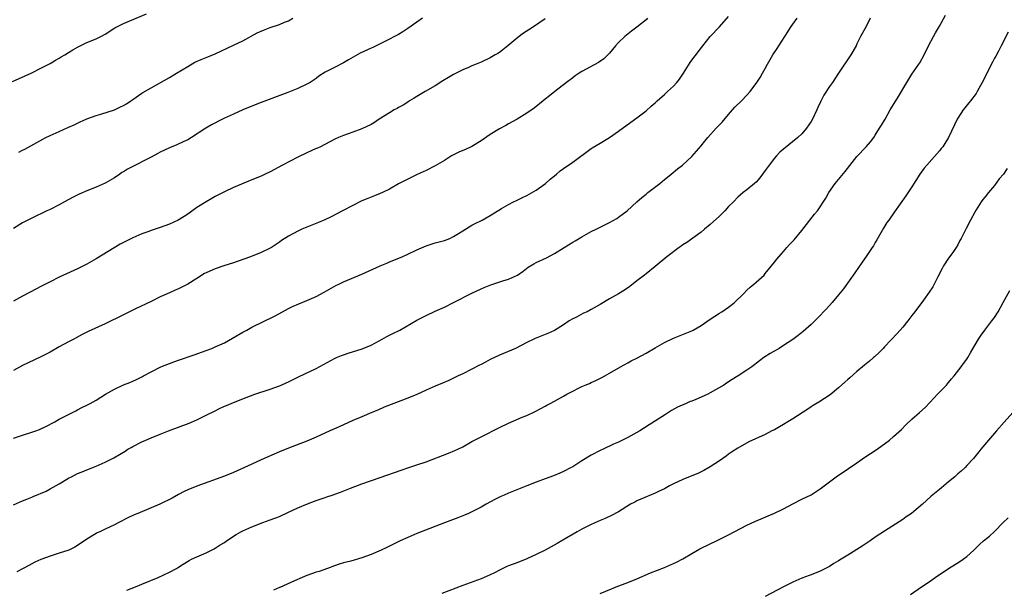
# Model space of a CAD drawing. Units: inches. Extents: x 2626183 to 2628000, y 1452000 to 1455000.
# Drawn here: x 2627134 to 2627349, y 1453692 to 1453817 of the extents above; entities that cross this region are included whole.
import ezdxf

# ---------------------------------------------------------------- set-up
doc = ezdxf.new("R2010")
doc.units = ezdxf.units.IN
doc.header["$MEASUREMENT"] = 0
doc.layers.add('LD26251452_10ft', color=2, linetype='Continuous')

msp = doc.modelspace()

# ---------------------------------------------------------------- linework, layer by layer
at = {"layer": 'LD26251452_10ft'}
for points, elevation in [([(2627132.75, 1453803.25), (2627135.54, 1453804.46), (2627137, 1453805.11), (2627139, 1453806.1), (2627140.74, 1453807), (2627141, 1453807.14), (2627142.16, 1453807.84), (2627143, 1453808.29), (2627143.43, 1453808.57), (2627144.17, 1453809), (2627145, 1453809.51), (2627145.91, 1453810.09), (2627147, 1453810.7), (2627149, 1453811.7), (2627151, 1453812.52), (2627152.02, 1453813), (2627153, 1453813.53), (2627155.11, 1453814.89), (2627157, 1453815.89), (2627162.05, 1453817.95)], 10730), ([(2627157.71, 1453692.29), (2627159.63, 1453693), (2627161, 1453693.55), (2627164.53, 1453695), (2627167, 1453696.2), (2627168.55, 1453697), (2627169, 1453697.28), (2627170.04, 1453697.96), (2627171.29, 1453698.71), (2627171.85, 1453699), (2627173, 1453699.56), (2627175, 1453700.43), (2627176.2, 1453701), (2627176.75, 1453701.25), (2627177, 1453701.39), (2627178.11, 1453702.11), (2627179, 1453702.66), (2627179.48, 1453703), (2627181.59, 1453704.41), (2627182.58, 1453705), (2627183, 1453705.21), (2627185, 1453706.1), (2627187.37, 1453707), (2627189, 1453707.57), (2627191, 1453708.36), (2627193, 1453709.24), (2627195, 1453710.18), (2627197.11, 1453711.11), (2627199, 1453711.82), (2627199.9, 1453712.1), (2627201, 1453712.49), (2627201.39, 1453712.61), (2627202.5, 1453713), (2627204.37, 1453713.63), (2627206.49, 1453714.49), (2627209, 1453715.45), (2627213, 1453716.83), (2627217.57, 1453718.43), (2627219.24, 1453719), (2627221, 1453719.57), (2627223, 1453720.26), (2627227.88, 1453722.12), (2627229.3, 1453722.7), (2627229.95, 1453723), (2627231, 1453723.54), (2627233, 1453724.65), (2627235, 1453725.73), (2627239, 1453727.71), (2627241, 1453728.67), (2627243.99, 1453729.99), (2627245, 1453730.39), (2627246.78, 1453731.22), (2627249, 1453732.39), (2627249.38, 1453732.62), (2627250.08, 1453733), (2627251, 1453733.45), (2627253, 1453734.55), (2627253.72, 1453735), (2627255, 1453735.69), (2627256.39, 1453736.39), (2627257, 1453736.69), (2627257.71, 1453737), (2627258.65, 1453737.35), (2627259, 1453737.53), (2627260.04, 1453737.96), (2627261.37, 1453738.63), (2627262.04, 1453739), (2627263, 1453739.56), (2627265.4, 1453741), (2627267, 1453741.88), (2627267.73, 1453742.27), (2627269, 1453742.86), (2627271, 1453743.93), (2627273, 1453745.12), (2627275, 1453746.27), (2627277, 1453747.23), (2627281, 1453748.86), (2627281.27, 1453749), (2627283, 1453750), (2627285, 1453751.37), (2627286, 1453752), (2627287, 1453752.66), (2627287.55, 1453753), (2627289, 1453753.98), (2627289.58, 1453754.42), (2627290.27, 1453755), (2627292.31, 1453757), (2627293, 1453757.72), (2627293.68, 1453758.32), (2627294.54, 1453759), (2627295, 1453759.45), (2627296.73, 1453761), (2627297, 1453761.31), (2627298.33, 1453763), (2627299, 1453763.79), (2627299.51, 1453764.49), (2627301, 1453766.16), (2627301.69, 1453767), (2627302.32, 1453767.68), (2627303, 1453768.37), (2627303.3, 1453768.7), (2627305, 1453770.69), (2627307.76, 1453774.24), (2627308.39, 1453775), (2627310.24, 1453777.76), (2627310.9, 1453779), (2627312.29, 1453781), (2627312.62, 1453781.38), (2627314.44, 1453783.56), (2627317, 1453786.85), (2627319, 1453789), (2627319.94, 1453790.06), (2627320.66, 1453791), (2627321, 1453791.5), (2627321.94, 1453793), (2627322.33, 1453793.67), (2627323.13, 1453795), (2627324.28, 1453797), (2627325.49, 1453799), (2627326.08, 1453799.92), (2627327.87, 1453803), (2627328.3, 1453803.7), (2627329, 1453804.82), (2627330.52, 1453807), (2627330.7, 1453807.3), (2627331.64, 1453809), (2627332.61, 1453811), (2627333.68, 1453813), (2627334.17, 1453813.83), (2627335, 1453815.31), (2627336.29, 1453817.71)], 10650), ([(2627133, 1453725.44), (2627135, 1453726.09), (2627137, 1453726.7), (2627137.86, 1453727), (2627138.68, 1453727.32), (2627139, 1453727.46), (2627140.04, 1453727.96), (2627142.03, 1453729), (2627143, 1453729.58), (2627144.11, 1453730.11), (2627145, 1453730.58), (2627145.89, 1453731), (2627146.6, 1453731.4), (2627147, 1453731.59), (2627147.9, 1453732.1), (2627149, 1453732.63), (2627149.71, 1453733), (2627151, 1453733.72), (2627153.06, 1453735), (2627155, 1453736.12), (2627157, 1453737.07), (2627158.41, 1453737.59), (2627159, 1453737.88), (2627159.82, 1453738.18), (2627161.13, 1453738.87), (2627161.35, 1453739), (2627163, 1453739.89), (2627165.18, 1453741), (2627167, 1453741.7), (2627167.96, 1453742.04), (2627169, 1453742.41), (2627172.44, 1453743.56), (2627175, 1453744.5), (2627176.29, 1453745), (2627177, 1453745.3), (2627179, 1453746.24), (2627180.79, 1453747.21), (2627183, 1453748.51), (2627183.88, 1453749), (2627185, 1453749.59), (2627189.97, 1453752.03), (2627191.72, 1453753), (2627193, 1453753.68), (2627193.88, 1453754.12), (2627195.26, 1453754.74), (2627197, 1453755.42), (2627199, 1453756.31), (2627200.76, 1453757.24), (2627203.32, 1453758.68), (2627203.95, 1453759), (2627205, 1453759.48), (2627209, 1453761.2), (2627213, 1453763), (2627214.43, 1453763.57), (2627215, 1453763.85), (2627217.76, 1453765), (2627219, 1453765.53), (2627221, 1453766.48), (2627223, 1453767.36), (2627225, 1453768.02), (2627227, 1453768.54), (2627228.17, 1453769), (2627229, 1453769.39), (2627230.05, 1453770.05), (2627231, 1453770.67), (2627233, 1453771.87), (2627233.74, 1453772.26), (2627235.23, 1453773), (2627237, 1453773.99), (2627239.49, 1453775.49), (2627241, 1453776.42), (2627242.09, 1453777), (2627242.7, 1453777.29), (2627243, 1453777.41), (2627244.06, 1453777.94), (2627245, 1453778.33), (2627247, 1453779.52), (2627249.07, 1453781), (2627250.1, 1453781.9), (2627251, 1453782.66), (2627251.45, 1453783), (2627252.29, 1453783.71), (2627253, 1453784.23), (2627255, 1453785.62), (2627259, 1453788.57), (2627259.26, 1453788.74), (2627261, 1453789.8), (2627263, 1453790.97), (2627265, 1453792.37), (2627267.65, 1453794.35), (2627269, 1453795.29), (2627271, 1453796.83), (2627272.14, 1453797.86), (2627273, 1453798.59), (2627273.44, 1453799), (2627275, 1453800.35), (2627275.7, 1453801), (2627277, 1453802.23), (2627277.69, 1453803), (2627278.26, 1453803.74), (2627279.14, 1453805), (2627280.64, 1453807.36), (2627281, 1453807.89), (2627283.38, 1453811), (2627285.02, 1453813), (2627287, 1453815.14), (2627289, 1453817.37)], 10680), ([(2627222.23, 1453817), (2627221, 1453816.18), (2627219, 1453814.77), (2627217.92, 1453814.08), (2627217, 1453813.5), (2627216.1, 1453813), (2627215, 1453812.42), (2627213.86, 1453811.86), (2627213, 1453811.42), (2627211.36, 1453810.64), (2627211, 1453810.49), (2627208.63, 1453809.37), (2627206.06, 1453807.94), (2627205, 1453807.3), (2627203, 1453806.29), (2627201.44, 1453805.44), (2627201, 1453805.22), (2627199.64, 1453804.36), (2627199, 1453803.88), (2627197.7, 1453803), (2627197, 1453802.61), (2627195, 1453801.69), (2627192.82, 1453800.82), (2627187, 1453798.61), (2627185, 1453797.8), (2627183.06, 1453797), (2627181, 1453796.12), (2627179, 1453795.21), (2627178.57, 1453795), (2627176.23, 1453793.77), (2627174.96, 1453793.04), (2627171.83, 1453791), (2627171, 1453790.48), (2627170.05, 1453790.05), (2627168.63, 1453789.37), (2627167, 1453788.76), (2627165, 1453787.81), (2627164.49, 1453787.51), (2627163, 1453786.71), (2627162.45, 1453786.45), (2627159, 1453784.71), (2627157.89, 1453784.11), (2627157, 1453783.53), (2627156.67, 1453783.33), (2627156.21, 1453783), (2627155, 1453782.18), (2627153, 1453781.03), (2627151, 1453780.14), (2627149, 1453779.33), (2627147.35, 1453778.65), (2627145.99, 1453778.01), (2627144.15, 1453777), (2627143, 1453776.33), (2627141, 1453775.32), (2627140.29, 1453775), (2627137, 1453773.4), (2627135, 1453772.38), (2627133, 1453771.13)], 10710), ([(2627271.35, 1453817), (2627271, 1453816.7), (2627269, 1453815.1), (2627267.81, 1453814.19), (2627266.38, 1453813), (2627265, 1453811.73), (2627264.31, 1453811), (2627263, 1453809.4), (2627262.64, 1453809), (2627261.81, 1453808.19), (2627260.63, 1453807.37), (2627257, 1453805.38), (2627256.4, 1453805), (2627255.57, 1453804.43), (2627255, 1453804.03), (2627253.65, 1453803), (2627251.07, 1453801), (2627249.93, 1453800.07), (2627249, 1453799.34), (2627248.54, 1453799), (2627246.57, 1453797.43), (2627245, 1453796.33), (2627242.88, 1453795), (2627241, 1453793.97), (2627240.39, 1453793.61), (2627239, 1453792.91), (2627237, 1453791.68), (2627235, 1453790.24), (2627233, 1453789.06), (2627231.59, 1453788.41), (2627231, 1453788.18), (2627230.18, 1453787.82), (2627228.83, 1453787.17), (2627228.55, 1453787), (2627227, 1453786.01), (2627225, 1453784.81), (2627223, 1453783.83), (2627221.06, 1453782.94), (2627219, 1453781.94), (2627217, 1453780.86), (2627215, 1453779.76), (2627213.5, 1453779), (2627213, 1453778.77), (2627211.74, 1453778.26), (2627211, 1453777.99), (2627210.31, 1453777.69), (2627209, 1453777.2), (2627207, 1453776.2), (2627204.74, 1453775), (2627202.33, 1453773.67), (2627200.95, 1453773.05), (2627199.56, 1453772.44), (2627197, 1453771.46), (2627195.9, 1453771), (2627195, 1453770.58), (2627193, 1453769.5), (2627191.49, 1453768.51), (2627191, 1453768.16), (2627189.28, 1453767), (2627189, 1453766.83), (2627187, 1453765.91), (2627184.68, 1453765), (2627181.99, 1453764.01), (2627181, 1453763.66), (2627178.92, 1453763), (2627177, 1453762.35), (2627175.81, 1453761.81), (2627175, 1453761.47), (2627174.69, 1453761.31), (2627173, 1453760.27), (2627171.02, 1453758.98), (2627169, 1453757.97), (2627168.29, 1453757.71), (2627167, 1453757.08), (2627165, 1453756.21), (2627163, 1453755.26), (2627159.64, 1453753.64), (2627155.69, 1453751.69), (2627154.34, 1453751), (2627153, 1453750.37), (2627149.31, 1453748.69), (2627147.99, 1453748.01), (2627146.68, 1453747.32), (2627146.13, 1453747), (2627145, 1453746.42), (2627143, 1453745.31), (2627141, 1453744.14), (2627139, 1453743.12), (2627136.19, 1453741.81), (2627135, 1453741.25), (2627133, 1453740.19)], 10690), ([(2627133, 1453710.88), (2627135, 1453711.73), (2627135.92, 1453712.08), (2627137, 1453712.57), (2627137.31, 1453712.69), (2627140.12, 1453713.88), (2627141, 1453714.34), (2627143, 1453715.47), (2627145, 1453716.66), (2627145.63, 1453717), (2627147, 1453717.67), (2627147.95, 1453718.05), (2627149, 1453718.51), (2627151, 1453719.31), (2627153, 1453720.16), (2627154.88, 1453721.12), (2627156.16, 1453721.84), (2627157, 1453722.39), (2627157.39, 1453722.61), (2627157.98, 1453723), (2627158.65, 1453723.35), (2627159, 1453723.56), (2627161, 1453724.59), (2627161.87, 1453725), (2627163, 1453725.48), (2627165, 1453726.3), (2627166.78, 1453727), (2627171.32, 1453728.68), (2627173, 1453729.41), (2627175, 1453730.4), (2627177, 1453731.41), (2627177.8, 1453731.8), (2627179, 1453732.36), (2627179.46, 1453732.54), (2627181, 1453733.22), (2627183.73, 1453734.27), (2627185.68, 1453735), (2627189, 1453736.13), (2627191, 1453736.84), (2627191.39, 1453737), (2627192.52, 1453737.48), (2627193, 1453737.7), (2627195.2, 1453738.8), (2627199, 1453740.62), (2627203, 1453742.77), (2627203.49, 1453743), (2627204.54, 1453743.46), (2627205, 1453743.62), (2627206.04, 1453743.96), (2627209.08, 1453744.92), (2627211, 1453745.73), (2627213.43, 1453747), (2627214.42, 1453747.58), (2627215.74, 1453748.26), (2627217.26, 1453749), (2627221, 1453751.14), (2627223, 1453752.2), (2627225, 1453753.08), (2627227, 1453754.01), (2627229.02, 1453755), (2627233, 1453757.03), (2627235, 1453758.01), (2627235.7, 1453758.3), (2627237.13, 1453758.87), (2627239.73, 1453759.73), (2627241, 1453760.13), (2627242.96, 1453761), (2627244.16, 1453761.84), (2627245.3, 1453762.7), (2627246.54, 1453763.46), (2627247, 1453763.71), (2627249.27, 1453764.73), (2627251, 1453765.66), (2627253.12, 1453767), (2627255, 1453768.15), (2627255.55, 1453768.45), (2627257, 1453769.36), (2627259, 1453770.46), (2627260.12, 1453771), (2627263, 1453772.43), (2627264.64, 1453773.36), (2627265, 1453773.59), (2627266.86, 1453775), (2627268.98, 1453777), (2627270.09, 1453777.91), (2627271, 1453778.64), (2627271.42, 1453779), (2627274.01, 1453781), (2627275, 1453781.84), (2627275.67, 1453782.33), (2627276.49, 1453783), (2627277.85, 1453784.15), (2627278.92, 1453785), (2627281, 1453786.89), (2627283, 1453789.16), (2627283.81, 1453790.19), (2627284.49, 1453791), (2627286.32, 1453793), (2627287.62, 1453794.38), (2627289, 1453796.03), (2627289.85, 1453797), (2627290.4, 1453797.6), (2627291.8, 1453799), (2627293, 1453800.26), (2627293.68, 1453801), (2627295.17, 1453803), (2627295.89, 1453804.11), (2627296.41, 1453805), (2627297, 1453806.05), (2627297.5, 1453807), (2627298.66, 1453809), (2627299.59, 1453810.41), (2627299.95, 1453811), (2627301.93, 1453814.07), (2627302.5, 1453815), (2627303, 1453815.74), (2627303.97, 1453817)], 10670), ([(2627249, 1453816.86), (2627246.22, 1453815), (2627244.26, 1453813.74), (2627243, 1453812.79), (2627240.87, 1453811), (2627239, 1453809.57), (2627238.66, 1453809.34), (2627238.11, 1453809), (2627237, 1453808.35), (2627235, 1453807.41), (2627234.69, 1453807.31), (2627233.93, 1453807), (2627233, 1453806.61), (2627232.29, 1453806.29), (2627231, 1453805.76), (2627229, 1453804.75), (2627227.88, 1453804.12), (2627226.64, 1453803.36), (2627225, 1453802.3), (2627222.81, 1453801), (2627221, 1453799.98), (2627220.42, 1453799.58), (2627219.42, 1453799), (2627219, 1453798.73), (2627217.98, 1453798.02), (2627217, 1453797.54), (2627216.68, 1453797.32), (2627216.07, 1453797), (2627215, 1453796.39), (2627212.76, 1453795), (2627211.73, 1453794.27), (2627211, 1453793.87), (2627209, 1453792.89), (2627207, 1453792.13), (2627205, 1453791.45), (2627203.91, 1453791), (2627203.28, 1453790.72), (2627201.98, 1453790.02), (2627199.97, 1453789), (2627199.31, 1453788.69), (2627199, 1453788.57), (2627197.93, 1453788.07), (2627197, 1453787.67), (2627195, 1453786.69), (2627191.72, 1453785), (2627189, 1453783.52), (2627187.92, 1453783), (2627187, 1453782.59), (2627185, 1453781.76), (2627181, 1453780.07), (2627179, 1453779.17), (2627177.59, 1453778.41), (2627177, 1453778.13), (2627176.29, 1453777.71), (2627175, 1453776.99), (2627173, 1453775.71), (2627171, 1453774.31), (2627170.21, 1453773.79), (2627168.94, 1453773), (2627167, 1453772.1), (2627165, 1453771.34), (2627163, 1453770.69), (2627162.5, 1453770.5), (2627161, 1453769.98), (2627159, 1453769.09), (2627157.59, 1453768.41), (2627156.28, 1453767.72), (2627151, 1453764.5), (2627150.02, 1453763.98), (2627149, 1453763.37), (2627147, 1453762.38), (2627143, 1453760.52), (2627141, 1453759.53), (2627139, 1453758.49), (2627138.04, 1453757.96), (2627135, 1453756.36), (2627133, 1453755.28)], 10700), ([(2627319.92, 1453817), (2627319, 1453815.21), (2627317.81, 1453813), (2627317, 1453811.42), (2627316.8, 1453811), (2627315.64, 1453809), (2627313.01, 1453805), (2627312.19, 1453803.81), (2627311.64, 1453803), (2627311, 1453802.09), (2627309.8, 1453800.2), (2627309.11, 1453798.89), (2627308.46, 1453797.54), (2627308.23, 1453797), (2627307.29, 1453795), (2627307, 1453794.5), (2627306.02, 1453793), (2627305, 1453791.83), (2627304.14, 1453791), (2627301, 1453788.46), (2627300.21, 1453787.79), (2627299.44, 1453787), (2627299, 1453786.49), (2627297.82, 1453785), (2627297, 1453783.79), (2627296.41, 1453783), (2627295.79, 1453782.21), (2627295, 1453781.29), (2627294.68, 1453781), (2627293, 1453779.6), (2627292.18, 1453779), (2627291, 1453777.99), (2627290.06, 1453777), (2627289, 1453775.93), (2627288.21, 1453775), (2627287.61, 1453774.39), (2627287, 1453773.87), (2627285, 1453772.02), (2627283.72, 1453771), (2627283, 1453770.38), (2627279.87, 1453768.13), (2627279, 1453767.56), (2627278.68, 1453767.32), (2627278.2, 1453767), (2627275.53, 1453765), (2627273, 1453762.87), (2627271, 1453761.27), (2627270.69, 1453761), (2627269, 1453759.74), (2627267.48, 1453758.52), (2627266.31, 1453757.69), (2627265, 1453756.91), (2627263, 1453755.79), (2627261, 1453754.6), (2627259, 1453753.45), (2627258.12, 1453753), (2627257.35, 1453752.65), (2627255.84, 1453751.84), (2627255, 1453751.42), (2627254.25, 1453751), (2627253, 1453750.16), (2627251, 1453748.9), (2627249.7, 1453748.3), (2627246.84, 1453747.16), (2627245, 1453746.29), (2627242.55, 1453745), (2627239, 1453743.5), (2627237, 1453742.55), (2627236, 1453742), (2627235, 1453741.51), (2627234.68, 1453741.32), (2627233, 1453740.46), (2627231, 1453739.47), (2627230, 1453739), (2627227.99, 1453738.01), (2627226.61, 1453737.39), (2627225, 1453736.72), (2627223, 1453735.86), (2627221, 1453734.95), (2627219, 1453734.11), (2627213.86, 1453732.14), (2627212.45, 1453731.55), (2627211.2, 1453731), (2627209, 1453730.09), (2627207, 1453729.25), (2627204.08, 1453727.92), (2627202.02, 1453727), (2627199, 1453725.6), (2627197, 1453724.73), (2627193, 1453723.23), (2627191, 1453722.41), (2627187, 1453720.66), (2627185, 1453719.76), (2627181, 1453717.92), (2627179, 1453717.11), (2627173, 1453714.91), (2627171, 1453714.11), (2627170.25, 1453713.75), (2627169, 1453713.12), (2627167.64, 1453712.36), (2627164.95, 1453711.05), (2627163, 1453710.21), (2627160.12, 1453709), (2627159.34, 1453708.66), (2627157.98, 1453708.02), (2627155.95, 1453707), (2627155, 1453706.5), (2627153, 1453705.53), (2627151.8, 1453705), (2627151.26, 1453704.74), (2627151, 1453704.6), (2627149, 1453703.41), (2627147.59, 1453702.41), (2627146.35, 1453701.65), (2627145.07, 1453701), (2627143, 1453700.29), (2627141, 1453699.69), (2627139, 1453698.93), (2627137.67, 1453698.33), (2627136.33, 1453697.67), (2627135.12, 1453697), (2627133.73, 1453696.27)], 10660), ([(2627134.17, 1453787.83), (2627135, 1453788.25), (2627135.51, 1453788.49), (2627138.11, 1453789.89), (2627140.08, 1453791), (2627141, 1453791.44), (2627143, 1453792.34), (2627144.85, 1453793.15), (2627146.22, 1453793.78), (2627147.57, 1453794.43), (2627148.84, 1453795), (2627149, 1453795.07), (2627151, 1453795.79), (2627152.09, 1453796.09), (2627155, 1453797.05), (2627156.34, 1453797.66), (2627157, 1453798.01), (2627157.63, 1453798.37), (2627158.61, 1453799), (2627159, 1453799.3), (2627161, 1453800.68), (2627161.2, 1453800.8), (2627163, 1453801.87), (2627167, 1453804.09), (2627168.54, 1453805), (2627171, 1453806.52), (2627172.59, 1453807.41), (2627173.97, 1453808.03), (2627175.4, 1453808.6), (2627177, 1453809.28), (2627181, 1453811.14), (2627183, 1453812.11), (2627186.18, 1453813.82), (2627187.55, 1453814.45), (2627189, 1453815), (2627191, 1453815.68), (2627192.14, 1453816.14), (2627193, 1453816.47), (2627193.97, 1453817)], 10720), ([(2627350, 1453814), (2627348.49, 1453811), (2627347.86, 1453809.86), (2627347.27, 1453808.73), (2627347, 1453808.27), (2627346.56, 1453807.44), (2627344.33, 1453803), (2627343.24, 1453801), (2627343, 1453800.62), (2627341.8, 1453799), (2627341.45, 1453798.55), (2627340.53, 1453797.47), (2627340.17, 1453797), (2627339, 1453795.22), (2627338.87, 1453795), (2627338.26, 1453793.74), (2627336.99, 1453791), (2627335.72, 1453789), (2627335.41, 1453788.59), (2627335, 1453788.1), (2627332.22, 1453785), (2627331.68, 1453784.32), (2627330.73, 1453783), (2627329, 1453780.25), (2627327.7, 1453778.3), (2627325.22, 1453774.78), (2627323.93, 1453773), (2627323.55, 1453772.45), (2627322.77, 1453771.23), (2627321.35, 1453768.65), (2627321, 1453768.07), (2627320.61, 1453767.39), (2627320.36, 1453767), (2627319, 1453765.03), (2627318.18, 1453763.82), (2627316.55, 1453761.45), (2627314.04, 1453757.96), (2627313, 1453756.67), (2627311.58, 1453755), (2627310.37, 1453753.63), (2627308.42, 1453751.58), (2627307, 1453750.2), (2627305.3, 1453748.7), (2627304.21, 1453747.79), (2627303, 1453746.91), (2627301, 1453745.6), (2627300.02, 1453745), (2627298.11, 1453743.89), (2627296.72, 1453743), (2627295.72, 1453742.28), (2627294.04, 1453741), (2627293, 1453740.25), (2627291.08, 1453739), (2627289.78, 1453738.22), (2627288.57, 1453737.43), (2627287.96, 1453737), (2627285, 1453735.29), (2627284.45, 1453735), (2627283, 1453734.34), (2627281.84, 1453733.84), (2627281, 1453733.51), (2627280.61, 1453733.39), (2627279.72, 1453733), (2627277.86, 1453732.14), (2627276.58, 1453731.42), (2627275.88, 1453731), (2627275, 1453730.44), (2627271.71, 1453728.29), (2627269.65, 1453727), (2627269, 1453726.62), (2627267, 1453725.53), (2627265, 1453724.56), (2627263.92, 1453724.08), (2627261.64, 1453723), (2627261, 1453722.71), (2627259, 1453721.69), (2627257, 1453720.48), (2627255, 1453719.19), (2627254.66, 1453719), (2627253, 1453718.16), (2627252.2, 1453717.8), (2627250.78, 1453717.22), (2627249, 1453716.56), (2627247, 1453715.78), (2627245, 1453714.98), (2627241, 1453713.41), (2627240.03, 1453713), (2627239.32, 1453712.68), (2627237.99, 1453712.01), (2627236.15, 1453711), (2627235, 1453710.34), (2627233, 1453709.32), (2627232.29, 1453709), (2627231.4, 1453708.6), (2627229.97, 1453708.03), (2627227, 1453706.96), (2627221.94, 1453705), (2627221, 1453704.62), (2627219, 1453703.77), (2627217.32, 1453703), (2627214.42, 1453701.58), (2627213.19, 1453701), (2627211, 1453700.07), (2627209, 1453699.31), (2627206.61, 1453698.61), (2627205, 1453698.19), (2627204.08, 1453697.92), (2627203, 1453697.55), (2627201.48, 1453697), (2627199.65, 1453696.35), (2627199, 1453696.15), (2627197, 1453695.43), (2627195.95, 1453695), (2627194.28, 1453694.28), (2627191.13, 1453692.87), (2627191, 1453692.83), (2627189.74, 1453692.26)], 10640), ([(2627349.77, 1453784.23), (2627348.96, 1453783), (2627348.05, 1453781.95), (2627347, 1453780.51), (2627345.7, 1453779), (2627345, 1453778.09), (2627344.5, 1453777.5), (2627344.14, 1453777), (2627343, 1453775.21), (2627342.72, 1453774.72), (2627341.8, 1453773), (2627340.84, 1453771.16), (2627340.74, 1453771), (2627339.76, 1453769), (2627339.47, 1453768.53), (2627339, 1453767.6), (2627338.68, 1453767), (2627337.91, 1453765.91), (2627337, 1453764.66), (2627335.91, 1453763), (2627335.58, 1453762.42), (2627334.63, 1453760.63), (2627333.84, 1453759), (2627333.55, 1453758.45), (2627332.77, 1453757.23), (2627331.5, 1453755.5), (2627329.6, 1453753), (2627329, 1453752.17), (2627328.1, 1453751), (2627327, 1453749.65), (2627325.75, 1453748.25), (2627323, 1453745.31), (2627322.69, 1453745), (2627321.89, 1453744.11), (2627320.83, 1453743.17), (2627320.61, 1453743), (2627319.76, 1453742.24), (2627319, 1453741.65), (2627318.65, 1453741.35), (2627318.21, 1453741), (2627317, 1453739.96), (2627315.42, 1453738.58), (2627315, 1453738.22), (2627314.37, 1453737.63), (2627313, 1453736.41), (2627311.16, 1453734.84), (2627308.71, 1453733.29), (2627307.48, 1453732.52), (2627307, 1453732.24), (2627306.29, 1453731.71), (2627303, 1453729.6), (2627301.94, 1453729), (2627301, 1453728.41), (2627300.1, 1453727.9), (2627299, 1453727.25), (2627298.47, 1453727), (2627297, 1453726.24), (2627293.4, 1453724.6), (2627291, 1453723.22), (2627289.66, 1453722.34), (2627289, 1453721.89), (2627288.49, 1453721.51), (2627287, 1453720.49), (2627285, 1453719.17), (2627283.62, 1453718.38), (2627283, 1453718.1), (2627282.28, 1453717.72), (2627281, 1453717.22), (2627279, 1453716.38), (2627277, 1453715.44), (2627276.14, 1453715), (2627275, 1453714.38), (2627273.83, 1453713.83), (2627273, 1453713.4), (2627269.89, 1453712.11), (2627269, 1453711.71), (2627268.52, 1453711.48), (2627267.63, 1453711), (2627265, 1453709.37), (2627263.48, 1453708.52), (2627262.11, 1453707.89), (2627261, 1453707.45), (2627259, 1453706.6), (2627257, 1453705.58), (2627255.98, 1453705), (2627252.86, 1453703.14), (2627251.58, 1453702.42), (2627249, 1453701.01), (2627247, 1453700.02), (2627245, 1453699.12), (2627243, 1453698.32), (2627241, 1453697.56), (2627240.61, 1453697.39), (2627239, 1453696.64), (2627237.93, 1453696.07), (2627237, 1453695.62), (2627235.69, 1453695), (2627235, 1453694.72), (2627231, 1453693.25), (2627226.46, 1453691.54)], 10630), ([(2627261, 1453691.51), (2627263.44, 1453692.56), (2627264.5, 1453693), (2627267, 1453693.95), (2627269, 1453694.72), (2627272, 1453696), (2627275, 1453697.23), (2627277, 1453698.1), (2627277.61, 1453698.39), (2627279, 1453699.09), (2627281, 1453700.25), (2627282.76, 1453701.24), (2627285, 1453702.34), (2627286.36, 1453703), (2627289, 1453704.32), (2627293, 1453706.42), (2627294.75, 1453707.25), (2627299, 1453709.02), (2627301, 1453709.99), (2627303, 1453711.06), (2627305, 1453712.08), (2627307, 1453713.07), (2627309, 1453714.33), (2627311, 1453715.89), (2627312.78, 1453717.22), (2627313.99, 1453718.01), (2627315.19, 1453718.81), (2627317, 1453720.06), (2627318.75, 1453721.25), (2627319.96, 1453722.04), (2627321.4, 1453723), (2627324.11, 1453725), (2627325, 1453725.75), (2627326.71, 1453727.29), (2627327.69, 1453728.31), (2627329, 1453729.54), (2627330.65, 1453731), (2627331.92, 1453732.08), (2627333, 1453733.24), (2627334.58, 1453735), (2627336.51, 1453737), (2627336.73, 1453737.27), (2627337, 1453737.57), (2627337.64, 1453738.36), (2627338.21, 1453739), (2627339.76, 1453741), (2627340.27, 1453741.73), (2627341, 1453742.67), (2627341.23, 1453743), (2627341.85, 1453744.15), (2627343.5, 1453747), (2627344.11, 1453747.89), (2627344.89, 1453749), (2627346.44, 1453751), (2627347, 1453751.76), (2627347.81, 1453753), (2627348.94, 1453755), (2627350.38, 1453757.62)], 10620), ([(2627350.98, 1453731.02), (2627349.13, 1453728.87), (2627347.45, 1453727), (2627345.7, 1453725), (2627344.04, 1453723), (2627343.57, 1453722.43), (2627343, 1453721.68), (2627342.43, 1453721), (2627341, 1453719.43), (2627340.59, 1453719), (2627339.76, 1453718.24), (2627339, 1453717.6), (2627338.33, 1453717), (2627337, 1453715.87), (2627335.43, 1453714.57), (2627335, 1453714.24), (2627333.22, 1453712.78), (2627332.16, 1453711.84), (2627331.29, 1453711), (2627329.41, 1453709.41), (2627328.91, 1453709), (2627327.78, 1453708.22), (2627327, 1453707.64), (2627323, 1453705.15), (2627321, 1453703.81), (2627319.88, 1453703), (2627319, 1453702.46), (2627318.13, 1453701.87), (2627315, 1453699.88), (2627313.53, 1453699), (2627313, 1453698.66), (2627311.95, 1453698.05), (2627311, 1453697.45), (2627310.15, 1453697), (2627309, 1453696.42), (2627307, 1453695.62), (2627306.55, 1453695.45), (2627305, 1453694.85), (2627303, 1453693.98), (2627301.01, 1453692.99), (2627297, 1453690.9)], 10610), ([(2627328.7, 1453691.3), (2627331.1, 1453693), (2627333, 1453694.24), (2627334.06, 1453695), (2627337, 1453696.98), (2627339.48, 1453698.52), (2627340.21, 1453699), (2627341, 1453699.63), (2627342.52, 1453701), (2627343.77, 1453702.23), (2627344.63, 1453703), (2627345.93, 1453704.07), (2627347, 1453705.06), (2627348.89, 1453707), (2627349.98, 1453708.02)], 10600)]:
    msp.add_lwpolyline(points, dxfattribs=dict(at, elevation=elevation))

doc.saveas('drawing.dxf')
